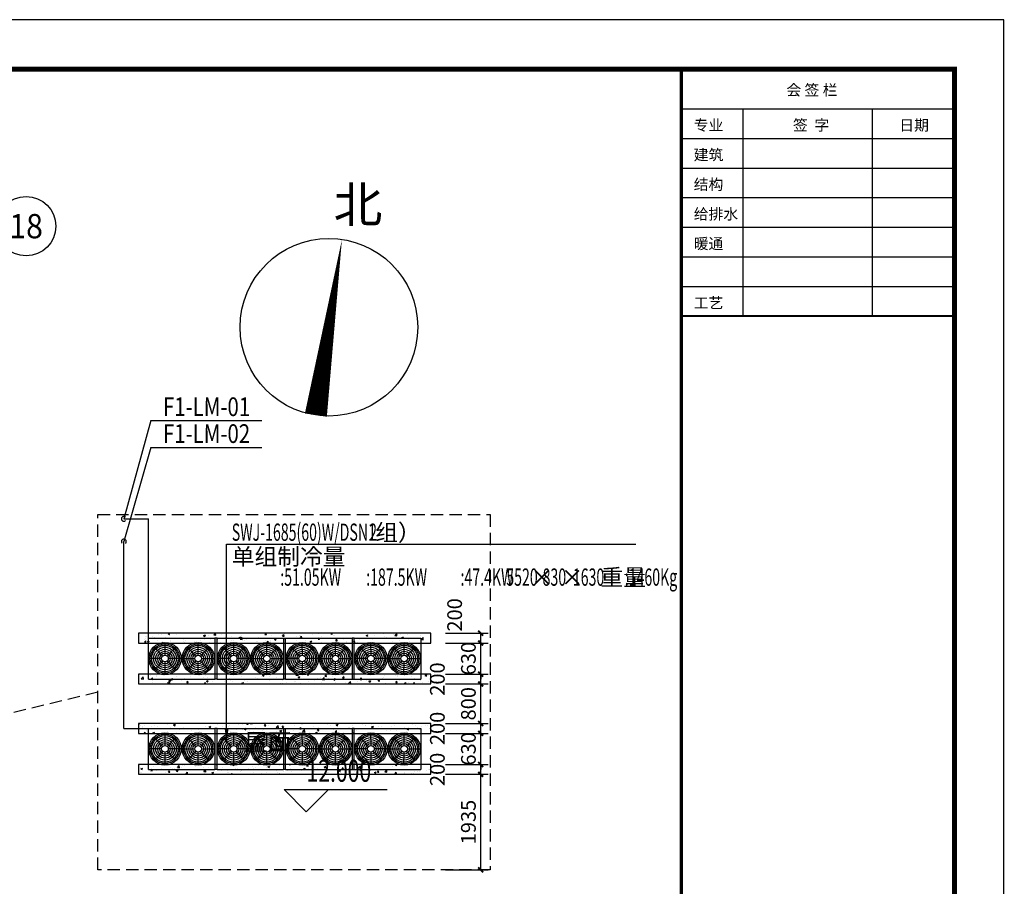
# Model space of a CAD drawing. Extents: x -678528 to 170635, y -369947 to 336531.
# Drawn here: x -6218 to 13732, y 190303 to 207861 of the extents above; entities that cross this region are included whole.
import ezdxf
from ezdxf.enums import TextEntityAlignment as Align

# ---------------------------------------------------------------- set-up
doc = ezdxf.new("R2010")
doc.units = 0
doc.header["$LTSCALE"] = 1000
doc.header["$MEASUREMENT"] = 0
doc.linetypes.add('1', pattern=[0.375, 0.25, -0.125])
for name, color, linetype in [('4', 4, 'Continuous'), ('9', 9, 'Continuous'), ('ACS_PFG_BZ', 3, 'Continuous'), ('AXIS', 3, 'Continuous'), ('AXIS_TEXT', 7, 'Continuous'), ('DIM_SYMB', 3, 'Continuous'), ('DOTE', 1, 'Continuous'), ('PUB_TEXT', 7, 'Continuous'), ('TH_DIM', 3, 'Continuous'), ('VRV-DIM', 3, 'Continuous'), ('VRV-EQUIP', 7, 'Continuous'), ('VRV-VPIPE', 1, 'Continuous'), ('底图', 8, 'Continuous'), ('时代图框', 161, 'Continuous')]:
    doc.layers.add(name, color=color, linetype=linetype)
doc.layers.add('VRV-PIPE', color=1, linetype='Continuous', lineweight=30)
doc.styles.add('_HZTXT', font='txt.shx', dxfattribs={"width": 0.8, "bigfont": 'hztxt.shx'})
doc.styles.add('_TCH_AXIS', font='COMPLEX', dxfattribs={"bigfont": 'GBCBIG'})
doc.styles.add('_TCH_DIM', font='SIMPLEX', dxfattribs={"bigfont": 'GBCBIG'})
doc.styles.add('_TCH_DIM_T3', font='SIMPLEX.shx', dxfattribs={"width": 0.705882, "bigfont": 'GBCBIG.shx'})
doc.styles.add('COMPLEX', font='COMPLEX')
doc.styles.add('ERA', font='simhei.ttf')
doc.styles.get("Standard").update_dxf_attribs({"font": 'gbenor.shx', "bigfont": 'gbcbig.shx'})
doc.dimstyles.new('_TCH_ARCH&&100', dxfattribs={"dimtxt": 297.5, "dimasz": 100, "dimexe": 150, "dimexo": 300, "dimgap": 100, "dimtad": 1, "dimdec": 0, "dimzin": 0, "dimdsep": 46, "dimtxsty": '_TCH_DIM_T3', "dimblk": 'ARCHTICK', "dimcen": 0.09, "dimclrt": 7, "dimazin": 2, "dimtfac": 1, "dimtdec": 0, "dimtix": 1, "dimtmove": 2, "dimatfit": 3, "dimfxl": 1, "dimtolj": 1, "dimtzin": 0, "dimarcsym": 0})

# ---------------------------------------------------------------- blocks, each defined once
blk = doc.blocks.new('SD_HQL')
at = {"layer": '时代图框', "color": 161}
for p, q in [((-5535, -800), (-35, -800)), ((-4285, -5000), (-4285, -800)), ((-1660, -5000), (-1660, -800)), ((-5535, -1400), (0, -1400)), ((-5535, -2000), (0, -2000)), ((-5535, -2600), (0, -2600)), ((-5535, -3200), (0, -3200)), ((-5535, -3800), (0, -3800)), ((-5535, -4400), (0, -4400))]:
    blk.add_line(p, q, dxfattribs=at)
for points, const_width in [([(-5535, -5000), (-5535, 0)], 70), ([(-5535, -5000), (-35, -5000)], 40)]:
    blk.add_lwpolyline(points, dxfattribs=dict(at, const_width=const_width))
at = {"layer": '时代图框', "color": 7, "style": 'ERA'}
blk.add_text('会 签 栏', height=220, dxfattribs=at).set_placement((-2890, -531), align=Align.CENTER)
for s, p in [('专业', (-5285, -1242)), ('签  字', (-3275, -1242)), ('日期', (-1119, -1242)), ('建筑', (-5285, -1842)), ('结构', (-5285, -2442)), ('给排水', (-5285, -3042)), ('暖通', (-5285, -3642)), ('工艺', (-5285, -4842))]:
    blk.add_text(s, height=220, dxfattribs=at).set_placement(p)
blk = doc.blocks.new('*U21')
at = {"layer": 'Defpoints'}
blk.add_point((1008, 58405), dxfattribs=at)
at = {"layer": '时代图框'}
blk.add_lwpolyline([(-146100, -1000), (1000, -1000), (1000, 58400), (-146100, 58400)], close=True, dxfattribs=at)
at = {"layer": '时代图框', "const_width": 100}
blk.add_lwpolyline([(-143600, 0), (0, 0), (0, 57400), (-143600, 57400)], close=True, dxfattribs=at)
at = {"layer": '时代图框', "const_width": 70}
blk.add_lwpolyline([(-5535, 52400), (-5535, 33800)], dxfattribs=at)
at = {"layer": '时代图框'}
blk.add_blockref('SD_HQL', (0, 57400), dxfattribs=at)
at = {"layer": '时代图框', "style": 'ERA', "width": 0.7}
for tag, p in [('图纸编号', (-3555, 1064)), ('图纸比例', (-827, 1064))]:
    blk.add_attdef(tag, text='', height=250, dxfattribs=at).set_placement(p, align=Align.CENTER)
blk = doc.blocks.new('_AXISO')
blk.add_circle((0, 0), 0.5)
at = {"layer": 'AXIS_TEXT', "style": 'COMPLEX', "width": 1.041667}
blk.add_attdef('A', text='', height=0.56, dxfattribs=at).set_placement((-0.25, -0.28), (0.25, -0.28), align=Align.FIT)
blk = doc.blocks.new('平面轴网及标注')
at = {"layer": 'AXIS'}
ref = blk.add_blockref('_AXISO', (205004.9, -399315.8), dxfattribs=dict(at, xscale=1200, yscale=1200, zscale=1200))
ref.add_attrib('A', '18', dxfattribs={"layer": 'AXIS_TEXT', "height": 492.67, "style": '_TCH_AXIS'}).set_placement((204664.7, -399562.1), (205345.1, -399562.1), align=Align.FIT)
blk = doc.blocks.new('底')
at = {"layer": 'DIM_SYMB', "color": 8}
blk.add_lwpolyline([(-1224.7, 141445, 450, 0, 0), (-696.3, 145006, 0, 0, 0)], format="xyseb", dxfattribs=at)
blk.add_circle((-960.5, 143225.5), 1800, dxfattribs=at)
at = {"layer": 'DOTE', "color": 8}
blk.add_blockref('平面轴网及标注', (-212100.7, 544588.5), dxfattribs=at)
at = {"layer": 'PUB_TEXT', "color": 8, "style": '_TCH_DIM'}
blk.add_text('北', height=723.4, dxfattribs=at).set_placement((-865.2, 145347.7))
blk = doc.blocks.new('_ArchTick')
at = {"color": 0, "linetype": 'ByBlock', "const_width": 0.4}
blk.add_lwpolyline([(-0.5, -0.5), (0.5, 0.5)], dxfattribs=at)
blk = doc.blocks.new('*D3049')
at = {"layer": 'Defpoints', "color": 0, "transparency": 16777216}
for p in [(2110, 195432), (3123, 195432), (2110, 195232)]:
    blk.add_point(p, dxfattribs=at)
at = {"layer": 'TH_DIM', "color": 0, "lineweight": -2, "transparency": 16777216}
for p, q in [((2410, 195432), (3273, 195432)), ((3123, 195232), (3123, 195432)), ((2410, 195232), (3273, 195232))]:
    blk.add_line(p, q, dxfattribs=at)
at = {"layer": 'TH_DIM', "color": 0, "lineweight": -2, "transparency": 16777216, "xscale": 100, "yscale": 100, "zscale": 100}
for p, rotation in [((3123, 195432), 90), ((3123, 195232), 270)]:
    blk.add_blockref('_ArchTick', p, dxfattribs=dict(at, rotation=rotation))
at = {"layer": 'TH_DIM', "color": 7, "transparency": 16777216, "insert": (2595, 195802), "char_height": 297.5, "attachment_point": 5, "rotation": 90, "style": '_TCH_DIM_T3'}
blk.add_mtext('\\A1;200', dxfattribs=at)
blk = doc.blocks.new('*D3050')
at = {"layer": 'Defpoints', "color": 0, "transparency": 16777216}
for p in [(2110, 195232), (3123, 195232), (2110, 194602)]:
    blk.add_point(p, dxfattribs=at)
at = {"layer": 'TH_DIM', "color": 0, "lineweight": -2, "transparency": 16777216}
for p, q in [((3123, 195232), (3123, 195332)), ((2410, 195232), (3273, 195232)), ((3123, 194602), (3123, 195232)), ((2410, 194602), (3273, 194602)), ((3123, 194602), (3123, 194502))]:
    blk.add_line(p, q, dxfattribs=at)
at = {"layer": 'TH_DIM', "color": 0, "lineweight": -2, "transparency": 16777216, "xscale": 100, "yscale": 100, "zscale": 100}
for p, rotation in [((3123, 195232), 270), ((3123, 194602), 90)]:
    blk.add_blockref('_ArchTick', p, dxfattribs=dict(at, rotation=rotation))
at = {"layer": 'TH_DIM', "color": 7, "transparency": 16777216, "insert": (2874, 194917), "char_height": 297.5, "attachment_point": 5, "rotation": 90, "style": '_TCH_DIM_T3'}
blk.add_mtext('\\A1;630', dxfattribs=at)
blk = doc.blocks.new('*D3051')
at = {"layer": 'Defpoints', "color": 0, "transparency": 16777216}
for p in [(2110, 194602), (3123, 194602), (2110, 194402)]:
    blk.add_point(p, dxfattribs=at)
at = {"layer": 'TH_DIM', "color": 0, "lineweight": -2, "transparency": 16777216}
for p, q in [((2410, 194602), (3273, 194602)), ((3123, 194402), (3123, 194602)), ((2410, 194402), (3273, 194402))]:
    blk.add_line(p, q, dxfattribs=at)
at = {"layer": 'TH_DIM', "color": 0, "lineweight": -2, "transparency": 16777216, "xscale": 100, "yscale": 100, "zscale": 100}
for p, rotation in [((3123, 194602), 90), ((3123, 194402), 270)]:
    blk.add_blockref('_ArchTick', p, dxfattribs=dict(at, rotation=rotation))
at = {"layer": 'TH_DIM', "color": 7, "transparency": 16777216, "insert": (2245, 194502), "char_height": 297.5, "attachment_point": 5, "rotation": 90, "style": '_TCH_DIM_T3'}
blk.add_mtext('\\A1;200', dxfattribs=at)
blk = doc.blocks.new('*D3052')
at = {"layer": 'Defpoints', "color": 0, "transparency": 16777216}
for p in [(2110, 194402), (3123, 194402), (2110, 193602)]:
    blk.add_point(p, dxfattribs=at)
at = {"layer": 'TH_DIM', "color": 0, "lineweight": -2, "transparency": 16777216}
for p, q in [((2410, 194402), (3273, 194402)), ((3123, 193602), (3123, 194402)), ((2410, 193602), (3273, 193602))]:
    blk.add_line(p, q, dxfattribs=at)
at = {"layer": 'TH_DIM', "color": 0, "lineweight": -2, "transparency": 16777216, "xscale": 100, "yscale": 100, "zscale": 100}
for p, rotation in [((3123, 194402), 90), ((3123, 193602), 270)]:
    blk.add_blockref('_ArchTick', p, dxfattribs=dict(at, rotation=rotation))
at = {"layer": 'TH_DIM', "color": 7, "transparency": 16777216, "insert": (2874, 194002), "char_height": 297.5, "attachment_point": 5, "rotation": 90, "style": '_TCH_DIM_T3'}
blk.add_mtext('\\A1;800', dxfattribs=at)
blk = doc.blocks.new('*D3053')
at = {"layer": 'Defpoints', "color": 0, "transparency": 16777216}
for p in [(2110, 193602), (3123, 193602), (2110, 193402)]:
    blk.add_point(p, dxfattribs=at)
at = {"layer": 'TH_DIM', "color": 0, "lineweight": -2, "transparency": 16777216}
for p, q in [((2410, 193602), (3273, 193602)), ((3123, 193402), (3123, 193602)), ((2410, 193402), (3273, 193402))]:
    blk.add_line(p, q, dxfattribs=at)
at = {"layer": 'TH_DIM', "color": 0, "lineweight": -2, "transparency": 16777216, "xscale": 100, "yscale": 100, "zscale": 100}
for p, rotation in [((3123, 193602), 90), ((3123, 193402), 270)]:
    blk.add_blockref('_ArchTick', p, dxfattribs=dict(at, rotation=rotation))
at = {"layer": 'TH_DIM', "color": 7, "transparency": 16777216, "insert": (2245, 193502), "char_height": 297.5, "attachment_point": 5, "rotation": 90, "style": '_TCH_DIM_T3'}
blk.add_mtext('\\A1;200', dxfattribs=at)
blk = doc.blocks.new('*D3054')
at = {"layer": 'Defpoints', "color": 0, "transparency": 16777216}
for p in [(2110, 193402), (3123, 193402), (2110, 192772)]:
    blk.add_point(p, dxfattribs=at)
at = {"layer": 'TH_DIM', "color": 0, "lineweight": -2, "transparency": 16777216}
for p, q in [((2410, 193402), (3273, 193402)), ((3123, 193402), (3123, 193502)), ((3123, 192772), (3123, 193402)), ((2410, 192772), (3273, 192772)), ((3123, 192772), (3123, 192672))]:
    blk.add_line(p, q, dxfattribs=at)
at = {"layer": 'TH_DIM', "color": 0, "lineweight": -2, "transparency": 16777216, "xscale": 100, "yscale": 100, "zscale": 100}
for p, rotation in [((3123, 193402), 270), ((3123, 192772), 90)]:
    blk.add_blockref('_ArchTick', p, dxfattribs=dict(at, rotation=rotation))
at = {"layer": 'TH_DIM', "color": 7, "transparency": 16777216, "insert": (2874, 193087), "char_height": 297.5, "attachment_point": 5, "rotation": 90, "style": '_TCH_DIM_T3'}
blk.add_mtext('\\A1;630', dxfattribs=at)
blk = doc.blocks.new('*D3055')
at = {"layer": 'Defpoints', "color": 0, "transparency": 16777216}
for p in [(2110, 192772), (3123, 192772), (2110, 192572)]:
    blk.add_point(p, dxfattribs=at)
at = {"layer": 'TH_DIM', "color": 0, "lineweight": -2, "transparency": 16777216}
for p, q in [((2410, 192772), (3273, 192772)), ((3123, 192572), (3123, 192772)), ((2410, 192572), (3273, 192572))]:
    blk.add_line(p, q, dxfattribs=at)
at = {"layer": 'TH_DIM', "color": 0, "lineweight": -2, "transparency": 16777216, "xscale": 100, "yscale": 100, "zscale": 100}
for p, rotation in [((3123, 192772), 90), ((3123, 192572), 270)]:
    blk.add_blockref('_ArchTick', p, dxfattribs=dict(at, rotation=rotation))
at = {"layer": 'TH_DIM', "color": 7, "transparency": 16777216, "insert": (2245, 192672), "char_height": 297.5, "attachment_point": 5, "rotation": 90, "style": '_TCH_DIM_T3'}
blk.add_mtext('\\A1;200', dxfattribs=at)
blk = doc.blocks.new('*D3056')
at = {"layer": 'Defpoints', "color": 0, "transparency": 16777216}
for p in [(2110, 192572), (3123, 192572), (2110, 190638)]:
    blk.add_point(p, dxfattribs=at)
at = {"layer": 'TH_DIM', "color": 0, "lineweight": -2, "transparency": 16777216}
for p, q in [((2410, 192572), (3273, 192572)), ((3123, 190638), (3123, 192572)), ((2410, 190638), (3273, 190638))]:
    blk.add_line(p, q, dxfattribs=at)
at = {"layer": 'TH_DIM', "color": 0, "lineweight": -2, "transparency": 16777216, "xscale": 100, "yscale": 100, "zscale": 100}
for p, rotation in [((3123, 192572), 90), ((3123, 190638), 270)]:
    blk.add_blockref('_ArchTick', p, dxfattribs=dict(at, rotation=rotation))
at = {"layer": 'TH_DIM', "color": 7, "transparency": 16777216, "insert": (2874, 191605), "char_height": 297.5, "attachment_point": 5, "rotation": 90, "style": '_TCH_DIM_T3'}
blk.add_mtext('\\A1;1935', dxfattribs=at)
blk = doc.blocks.new('$VRV_美的$00000029')
for p, q in [((-2539, -382), (-2539, 382)), ((-2539, 382), (-1300, 382)), ((-1259, 382), (-1300, 382)), ((-1300, 382), (-1300, -382)), ((-1259, 382), (-20, 382)), ((-1259, -382), (-1259, 382)), ((-20, 382), (20, 382)), ((-20, 382), (-20, -382)), ((20, 382), (1260, 382)), ((20, -382), (20, 382)), ((1300, 382), (1260, 382)), ((1260, 382), (1260, -382)), ((1300, 382), (2539, 382)), ((1300, -382), (1300, 382)), ((2539, 382), (2539, -382)), ((-2436, 220), (-2272, 46)), ((-2228, 63), (-2229, 301)), ((-2023, 220), (-2187, 46)), ((-1816, 220), (-1652, 46)), ((-1611, 63), (-1610, 301)), ((-1404, 220), (-1567, 46)), ((-1156, 220), (-992, 46)), ((-948, 63), (-949, 301)), ((-743, 220), (-907, 46)), ((-536, 220), (-372, 46)), ((-331, 63), (-330, 301)), ((-124, 220), (-287, 46)), ((124, 220), (287, 46)), ((331, 63), (330, 301)), ((536, 220), (373, 46)), ((744, 220), (907, 46)), ((949, 63), (950, 301)), ((1156, 220), (993, 46)), ((1404, 220), (1567, 46)), ((1611, 63), (1610, 301)), ((1816, 220), (1652, 46)), ((2023, 220), (2187, 46)), ((2228, 63), (2229, 301)), ((2436, 220), (2272, 46)), ((-2292, 0), (-2531, 0)), ((-1928, 0), (-2167, 0)), ((-1911, 0), (-1672, 0)), ((-1547, 0), (-1308, 0)), ((-1012, 0), (-1251, 0)), ((-648, 0), (-887, 0)), ((-631, 0), (-392, 0)), ((-267, 0), (-28, 0)), ((268, 0), (29, 0)), ((631, 0), (393, 0)), ((649, 0), (887, 0)), ((1012, 0), (1251, 0)), ((1547, 0), (1308, 0)), ((1911, 0), (1672, 0)), ((1928, 0), (2167, 0)), ((2292, 0), (2531, 0)), ((-2272, -46), (-2436, -220)), ((-2226, -301), (-2228, -63)), ((-2187, -46), (-2023, -220)), ((-1652, -46), (-1816, -220)), ((-1613, -301), (-1612, -63)), ((-1567, -46), (-1404, -220)), ((-992, -46), (-1156, -220)), ((-946, -301), (-948, -63)), ((-907, -46), (-743, -220)), ((-372, -46), (-536, -220)), ((-333, -301), (-332, -63)), ((-287, -46), (-124, -220)), ((287, -46), (124, -220)), ((333, -301), (332, -63)), ((373, -46), (536, -220)), ((907, -46), (744, -220)), ((947, -301), (948, -63)), ((993, -46), (1156, -220)), ((1567, -46), (1404, -220)), ((1613, -301), (1612, -63)), ((1652, -46), (1816, -220)), ((2187, -46), (2023, -220)), ((2226, -301), (2228, -63)), ((2272, -46), (2436, -220)), ((-2539, -382), (-1300, -382)), ((-1259, -382), (-1300, -382)), ((-1259, -382), (-20, -382)), ((20, -382), (-20, -382)), ((20, -382), (1260, -382)), ((1260, -382), (1300, -382)), ((1300, -382), (2539, -382))]:
    blk.add_line(p, q)
for centre, radius in [((-2230, 0), 301), ((-2230, 0), 273), ((-2230, 0), 273), ((-2230, 0), 247), ((-2230, 0), 210), ((-1610, 0), 301), ((-1610, 0), 273), ((-1610, 0), 273), ((-1610, 0), 247), ((-1610, 0), 210), ((-950, 0), 301), ((-950, 0), 273), ((-950, 0), 273), ((-950, 0), 247), ((-950, 0), 210), ((-330, 0), 301), ((-330, 0), 273), ((-330, 0), 273), ((-330, 0), 247), ((-330, 0), 210), ((330, 0), 301), ((330, 0), 273), ((330, 0), 273), ((330, 0), 247), ((330, 0), 210), ((950, 0), 301), ((950, 0), 273), ((950, 0), 273), ((950, 0), 247), ((950, 0), 210), ((1610, 0), 301), ((1610, 0), 273), ((1610, 0), 273), ((1610, 0), 247), ((1610, 0), 210), ((2230, 0), 301), ((2230, 0), 273), ((2230, 0), 273), ((2230, 0), 247), ((2230, 0), 210), ((-2230, 0), 173), ((-2230, 0), 136), ((-2230, 0), 99.3), ((-2230, 0), 62.5), ((-1610, 0), 173), ((-1610, 0), 136), ((-1610, 0), 99.3), ((-1610, 0), 62.5), ((-950, 0), 173), ((-950, 0), 136), ((-950, 0), 99.3), ((-950, 0), 62.5), ((-330, 0), 173), ((-330, 0), 136), ((-330, 0), 99.3), ((-330, 0), 62.5), ((330, 0), 173), ((330, 0), 136), ((330, 0), 99.3), ((330, 0), 62.5), ((950, 0), 173), ((950, 0), 136), ((950, 0), 99.3), ((950, 0), 62.5), ((1610, 0), 173), ((1610, 0), 136), ((1610, 0), 99.3), ((1610, 0), 62.5), ((2230, 0), 173), ((2230, 0), 136), ((2230, 0), 99.3), ((2230, 0), 62.5)]:
    blk.add_circle(centre, radius)

msp = doc.modelspace()

# ---------------------------------------------------------------- hatches: boundary and pattern name
at = {"layer": '4', "linetype": 'ByBlock', "ltscale": 0.003}
h = msp.add_hatch(dxfattribs=at)
h.set_pattern_fill('混凝土', color=2, scale=50)
h.set_pattern_definition([(50, (-727980.98, 167959.44), (358.63009, -31.37607), [37.5, -412.5]), (355, (-727981, 167959.44), (-69.37567, 376.09607), [30, -330]), (100.4514, (-727951.1, 167956.83), (289.25469, 344.71977), [31.8701, -350.57106]), (46.1842, (-727981, 168059.44), (533.62052, -82.7595), [56.25, -618.75]), (96.6356, (-727936.5, 168052.55), (467.33135, 487.05894), [47.80514, -525.8565]), (351.1842, (-727981, 168059.44), (467.33097, 487.0593), [45, -495]), (21, (-727930.98, 168034.44), (298.45353, -201.30945), [37.5, -412.5]), (326, (-727931, 168034.44), (121.65767, 362.57502), [30, -330]), (71.4514, (-727906.1, 168017.67), (420.11131, 161.26525), [31.8701, -350.57106]), (37.5, (-727980.98, 167959.44), (6.079928, 166.446927), [0, -326, 0, -335, 0, -331.25]), (7.5, (-727980.98, 167959.44), (131.53477, 197.205856), [0, -191, 0, -318.5, 0, -126.25]), (327.5, (-728092.48, 167959.44), (266.911218, -11.277436), [0, -125, 0, -390, 0, -517.5]), (317.5, (-728142.48, 167959.44), (291.593085, 50.05249), [0, -162.5, 0, -259, 0, -367.5])])
h.paths.add_polyline_path([(-3810.5, 192572.2), (2109.5, 192572.2), (2109.5, 192772.2), (-3810.5, 192772.2)])
h.paths.add_polyline_path([(-3810.5, 193402.2), (2109.5, 193402.2), (2109.5, 193602.2), (-3810.5, 193602.2)])
h.paths.add_polyline_path([(-3810.5, 194402.2), (2109.5, 194402.2), (2109.5, 194602.2), (-3810.5, 194602.2)])
h.paths.add_polyline_path([(-3810.5, 195232.2), (2109.5, 195232.2), (2109.5, 195432.2), (-3810.5, 195432.2)])

# ---------------------------------------------------------------- linework, layer by layer
at = {"layer": '4', "color": 2, "linetype": 'ByBlock', "ltscale": 0.003}
for points in [[(-3810.5, 195232.2), (2109.5, 195232.2), (2109.5, 195432.2), (-3810.5, 195432.2)], [(-3810.5, 194402.2), (2109.5, 194402.2), (2109.5, 194602.2), (-3810.5, 194602.2)], [(-3810.5, 193402.2), (2109.5, 193402.2), (2109.5, 193602.2), (-3810.5, 193602.2)], [(-3810.5, 192572.2), (2109.5, 192572.2), (2109.5, 192772.2), (-3810.5, 192772.2)]]:
    msp.add_lwpolyline(points, close=True, dxfattribs=at)
at = {"layer": '9', "linetype": '1'}
msp.add_line((-4636.8, 194236.6, -2500), (-46858.4, 184020.1), dxfattribs=at)
at = {"layer": '9'}
for p, q in [((-411, 191813.4, -2500), (-861, 192263.4, -2500)), ((-861, 192263.4, -2500), (1227.7, 192263.4, -2500)), ((-411, 191813.4, -2500), (39, 192263.4, -2500))]:
    msp.add_line(p, q, dxfattribs=at)
at = {"layer": '9', "linetype": '1', "elevation": -2500}
msp.add_lwpolyline([(-4636.8, 197836.6), (3313.2, 197836.6), (3313.2, 190636.6), (-4636.8, 190636.6)], close=True, dxfattribs=at)
at = {"layer": 'ACS_PFG_BZ', "color": 3}
for p, q in [((-3561.9, 199738.2, -2529.3), (-4107.5, 197748.4, -2500)), ((-3561.9, 199738.2, -2529.3), (-1310, 199738.2, -2529.3)), ((-3561.9, 199194.3, -2529.3), (-4107.5, 197287.4, -2500)), ((-3561.9, 199194.3, -2529.3), (-1310, 199194.3, -2529.3))]:
    msp.add_line(p, q, dxfattribs=at)
at = {"layer": 'VRV-DIM', "color": 3}
for p, q in [((-2025.5, 193203.9, -2500), (-2025.5, 197232.8, -2500)), ((-2025.5, 197232.8, -2500), (6265.8, 197232.8, -2500))]:
    msp.add_line(p, q, dxfattribs=at)
at = {"layer": 'VRV-DIM', "color": 3, "elevation": -2500}
msp.add_lwpolyline([(-2025.5, 193203.9, 0, 80, 0), (-2025.5, 193503.9, 0, 0, 0)], format="xyseb", dxfattribs=at)
at = {"layer": 'VRV-PIPE', "linetype": 'Continuous'}
for p, q in [((-4107.5, 197748.4, -2500), (-3610.5, 197748.4, -2500)), ((-3610.5, 195332.2, -2500), (-3610.5, 197748.4, -2500)), ((-4107.5, 193502.2, -2500), (-4107.5, 197287.4, -2500)), ((-4107.5, 193502.2, -2500), (-3610.5, 193502.2, -2500))]:
    msp.add_line(p, q, dxfattribs=at)
at = {"layer": 'VRV-VPIPE', "linetype": 'Continuous'}
for centre, start, end in [((-4107.5, 197748.4, -2500), 45, 315), ((-4107.5, 197287.4, -2500), 315, 225)]:
    msp.add_arc(centre, 50, start, end, dxfattribs=at)

# ---------------------------------------------------------------- block references
msp.add_blockref('*U21', (12724.5, 149455.8))
at = {"layer": 'VRV-EQUIP', "color": 3, "xscale": 1.086870914389227, "yscale": 1.085534920219725, "zscale": 1.031645569620253}
for p in [(-850.5, 194917.2), (-850.5, 193087.2)]:
    msp.add_blockref('$VRV_美的$00000029', p, dxfattribs=at)
at = {"layer": '底图'}
msp.add_blockref('底', (1008, 58405), dxfattribs=at)

# ---------------------------------------------------------------- texts
at = {"layer": '9', "style": '_HZTXT'}
msp.add_text('屋面', height=350, dxfattribs=at).set_placement((-1667.9, 193052.4, -2500))
at = {"layer": '9', "style": '_TCH_DIM', "width": 0.705882}
msp.add_text('12.000', height=446.25, dxfattribs=at).set_placement((-407.3, 192420.9, -2500))
at = {"layer": 'ACS_PFG_BZ', "color": 3, "style": '_HZTXT', "width": 0.8}
for s, p in [('F1-LM-01', (-2431.9, 199969.8, -2529.3)), ('F1-LM-02', (-2431.9, 199425.9, -2529.3))]:
    msp.add_text(s, height=379.71, rotation=359.9653, dxfattribs=at).set_placement(p, align=Align.MIDDLE)
at = {"layer": 'VRV-DIM', "color": 7, "width": 0.6}
for s, p in [('SWJ-1685(60)W/DSN1', (-1920.5, 197302.8, -2500)), ('2', (863.5, 197302.8, -2500)), (':51.05KW', (-937.5, 196392.8, -2500)), (':187.5KW', (803.6, 196392.8, -2500)), (':47.4KW', (2714.4, 196392.8, -2500)), ('5520', (3641.8, 196392.8, -2500)), ('830', (4377.6, 196392.8, -2500)), ('1630', (4990.8, 196392.8, -2500)), (':1460Kg', (6042.3, 196392.8, -2500))]:
    msp.add_text(s, height=350, dxfattribs=at).set_placement(p)
at = {"layer": 'VRV-DIM', "color": 7}
for s, height, p in [('组）', 337.59, (986, 197302.8, -2500)), ('单组制冷量', 337.59, (-1920.5, 196812.8, -2500)), ('×', 337.6, (4131.8, 196392.8, -2500)), ('×', 337.6, (4745.1, 196392.8, -2500)), ('重量', 337.59, (5550.8, 196392.8, -2500))]:
    msp.add_text(s, height=height, dxfattribs=at).set_placement(p)

# ---------------------------------------------------------------- dimensions: what is measured, and where the dimension line sits
at = {"layer": 'TH_DIM', "color": 3}
for base, p1, p2, picture, middle in [((3122.7, 195432.2, -2500), (2109.5, 195232.2, -2500), (2109.5, 195432.2, -2500), '*D3049', (2595, 195802.2, -2500)), ((3122.7, 194602.2, -2500), (2109.5, 194402.2, -2500), (2109.5, 194602.2, -2500), '*D3051', (2245, 194502.2, -2500)), ((3122.7, 193602.2, -2500), (2109.5, 193402.2, -2500), (2109.5, 193602.2, -2500), '*D3053', (2245, 193502.2, -2500)), ((3122.7, 192772.2, -2500), (2109.5, 192572.2, -2500), (2109.5, 192772.2, -2500), '*D3055', (2245, 192672.2, -2500))]:
    dim = msp.add_linear_dim(base=base, p1=p1, p2=p2, angle=90, text='200', dimstyle='_TCH_ARCH&&100', dxfattribs=at)
    dim.commit()
    dim.dimension.update_dxf_attribs({"geometry": picture, "text_midpoint": middle, "dimtype": 161})
for p1, p2, text, picture, middle in [((2109.5, 194602.2, -2500), (2109.5, 195232.2, -2500), '630', '*D3050', (2874, 194917.2, -2500)), ((2109.5, 193602.2, -2500), (2109.5, 194402.2, -2500), '800', '*D3052', (2874, 194002.2, -2500)), ((2109.5, 192772.2, -2500), (2109.5, 193402.2, -2500), '630', '*D3054', (2874, 193087.2, -2500)), ((2109.5, 190637.6, -2500), (2109.5, 192572.2, -2500), '1935', '*D3056', (2874, 191604.9, -2500))]:
    dim = msp.add_aligned_dim(p1=p1, p2=p2, distance=-1013.2, text=text, dimstyle='_TCH_ARCH&&100', dxfattribs=at)
    dim.commit()
    dim.dimension.update_dxf_attribs({"geometry": picture, "text_midpoint": middle})

doc.saveas('drawing.dxf')
